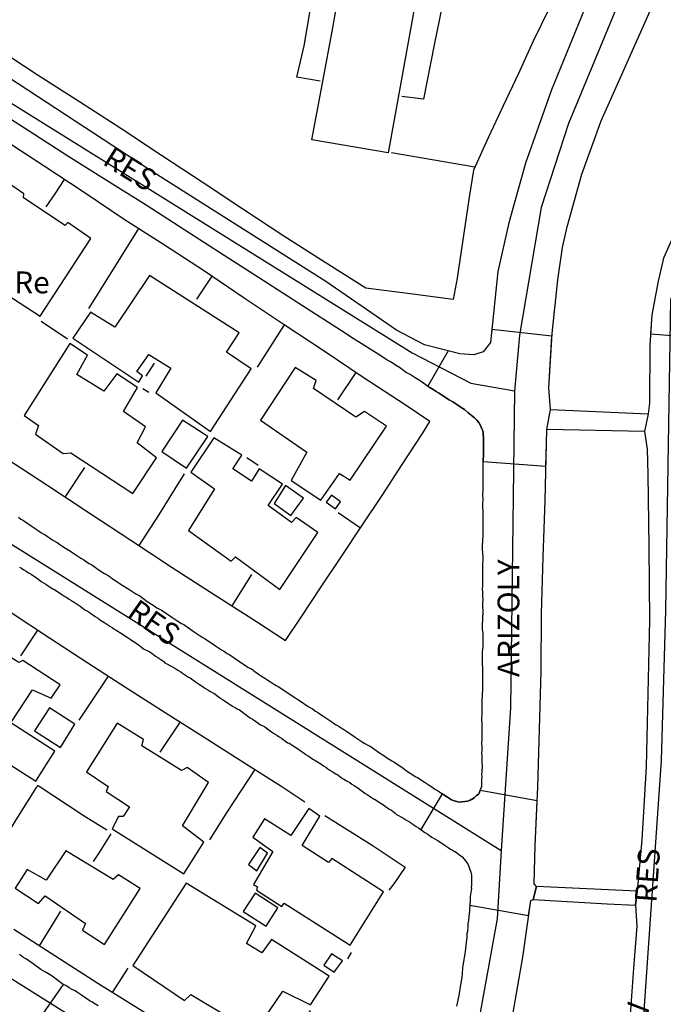
# Model space of a CAD drawing. Units: millimetres. Extents: x 185548 to 187960, y 1660429 to 1663203.
# Drawn here: x 186159 to 186233, y 1662822 to 1662934 of the extents above; entities that cross this region are included whole.
import ezdxf
from ezdxf.enums import TextEntityAlignment as Align

# ---------------------------------------------------------------- set-up
doc = ezdxf.new("R2010")
doc.units = ezdxf.units.MM
for name, color, linetype in [('V-CRUZAMENTO', 1, 'Continuous'), ('V-EDIFICACAO', 2, 'Continuous'), ('V-EDIFICACAO_IDENTIFICADA', 40, 'Continuous'), ('V-EIXO_DE_LOGRADOURO', 3, 'Continuous'), ('V-ESCADA', 8, 'Continuous'), ('V-LOTE', 1, 'Continuous'), ('V-NOME_DOS_LOGRADOUROS', 7, 'Continuous'), ('V-QUADRA', 2, 'Continuous'), ('V-TESTADA', 5, 'Continuous')]:
    doc.layers.add(name, color=color, linetype=linetype)

msp = doc.modelspace()

# ---------------------------------------------------------------- linework, layer by layer
at = {"layer": 'V-CRUZAMENTO'}
for points in [[(186237.92, 1662904.99), (186237.43, 1662905.4), (186237.07, 1662906.07), (186236.87, 1662906.48), (186236.85, 1662906.98), (186237.17, 1662907.69), (186233.74, 1662908.96), (186232.95, 1662907.16), (186232.34, 1662904.55), (186231.6, 1662900.68), (186231.46, 1662898.52), (186235.93, 1662898.16), (186236.54, 1662899.05), (186236.7, 1662899.11), (186236.95, 1662899.22), (186237.17, 1662899.28), (186237.42, 1662899.3), (186237.74, 1662899.28), (186237.89, 1662899.22), (186237.98, 1662899.2), (186238.41, 1662898.96), (186240.67, 1662903.05)], [(186219.8, 1662892.32), (186220.14, 1662898.24), (186213.26, 1662899), (186213.1, 1662897.51), (186212.26, 1662896.44), (186211.22, 1662896.09), (186209.59, 1662896.21), (186208.25, 1662896.55), (186205.93, 1662892.5), (186206.06, 1662892.41), (186206.17, 1662892.36), (186206.53, 1662892.14), (186206.88, 1662891.91), (186207.16, 1662891.74), (186207.63, 1662891.44), (186208.38, 1662890.93), (186208.81, 1662890.71), (186209.15, 1662890.47), (186209.49, 1662890.24), (186209.77, 1662890.07), (186210.13, 1662889.83), (186210.52, 1662889.49), (186211.27, 1662888.87), (186211.53, 1662888.61), (186211.76, 1662888.33), (186211.96, 1662887.99), (186212.13, 1662887.62), (186212.17, 1662887.54), (186212.22, 1662887.41), (186212.28, 1662887.22), (186212.3, 1662886.34), (186212.32, 1662886.06), (186212.3, 1662885.76), (186212.3, 1662885.46), (186212.3, 1662885.16), (186212.3, 1662884.86), (186212.3, 1662884.56), (186212.26, 1662884.09), (186212.26, 1662883.87), (186219.46, 1662883.36), (186219.52, 1662885.93), (186219.57, 1662887.56), (186219.97, 1662889.85)], [(186218.23, 1662839.91), (186218.46, 1662845.04), (186211.93, 1662846.2), (186211.77, 1662845.81), (186211.75, 1662845.8), (186211.46, 1662845.59), (186211.23, 1662845.36), (186210.93, 1662845.18), (186210.89, 1662845.16), (186210.8, 1662845.12), (186210.76, 1662845.1), (186210.71, 1662845.08), (186210.67, 1662845.05), (186210.61, 1662845.03), (186210.5, 1662844.99), (186209.45, 1662844.89), (186209.26, 1662844.93), (186208.96, 1662845.03), (186208.66, 1662845.14), (186208.17, 1662845.44), (186207.58, 1662845.84), (186205.12, 1662841.75), (186205.57, 1662841.41), (186205.92, 1662841.2), (186206.11, 1662841.05), (186206.38, 1662840.87), (186206.67, 1662840.7), (186206.99, 1662840.53), (186207.09, 1662840.47), (186207.91, 1662839.91), (186208.27, 1662839.67), (186208.53, 1662839.5), (186208.75, 1662839.37), (186209, 1662839.23), (186209.07, 1662839.21), (186209.86, 1662838.6), (186210.13, 1662838.32), (186210.31, 1662838.05), (186210.52, 1662837.81), (186210.84, 1662836.85), (186210.93, 1662836.51), (186210.95, 1662836.29), (186210.95, 1662836.03), (186210.95, 1662835.82), (186210.93, 1662835.56), (186210.93, 1662835.35), (186210.91, 1662835.09), (186210.93, 1662834.98), (186210.78, 1662834.06), (186210.78, 1662833.72), (186210.78, 1662833.46), (186210.76, 1662833.21), (186210.76, 1662833.08), (186217.48, 1662831.89), (186217.72, 1662833.61), (186218.01, 1662833.74), (186218.4, 1662835.23), (186218.11, 1662835.51)]]:
    msp.add_lwpolyline(points, close=True, dxfattribs=at)
msp.add_lwpolyline([(186159.15, 1662819.98), (186159.4, 1662820.08), (186159.7, 1662820.13), (186159.96, 1662820.15), (186160.15, 1662820.15), (186160.41, 1662820.11), (186161.23, 1662819.85), (186161.27, 1662819.82), (186164.19, 1662823.98), (186164.14, 1662824.01), (186163.35, 1662824.61), (186162.88, 1662824.93), (186162.59, 1662825.14), (186162.19, 1662825.38), (186161.87, 1662825.57), (186161.61, 1662825.7), (186160.71, 1662826.37), (186160.22, 1662826.71), (186159.94, 1662826.88), (186159.55, 1662827.14), (186159.14, 1662827.41)], dxfattribs=at)
at = {"layer": 'V-EDIFICACAO'}
for points in [[(186157.38, 1662916.09), (186151.45, 1662907.06), (186161.5, 1662900.54), (186167.34, 1662909.42), (186164.69, 1662911.27), (186164.37, 1662910.92), (186159.59, 1662914.06), (186159.66, 1662914.52), (186157.38, 1662916.09)], [(186174.05, 1662905.2), (186170.08, 1662899.25), (186167.3, 1662900.97), (186165.25, 1662898.01), (186172.84, 1662892.97), (186173.26, 1662893.68), (186172.58, 1662894.18), (186173.97, 1662896.15), (186176.47, 1662894.56), (186174.77, 1662891.74), (186181.05, 1662887.33), (186185.69, 1662894.48), (186182.87, 1662896.42), (186184.32, 1662898.62), (186174.05, 1662905.2)], [(186165.72, 1662893.83), (186166.95, 1662896.07), (186164.93, 1662897.4), (186159.68, 1662889.14), (186161.34, 1662887.99), (186160.97, 1662887), (186164.17, 1662884.8), (186165.03, 1662884.87), (186172.13, 1662880.22), (186174.85, 1662884.29), (186172.63, 1662886.02), (186173.59, 1662887.84), (186171.08, 1662889.62), (186172.66, 1662892.34), (186170.29, 1662893.92), (186168.82, 1662891.92), (186165.72, 1662893.83)], [(186192.82, 1662892.24), (186193.15, 1662893.15), (186190.74, 1662894.64), (186186.77, 1662888.63), (186192.08, 1662884.97), (186190.29, 1662881.7), (186193.69, 1662879.45), (186195.8, 1662882.51), (186195.8, 1662882.51), (186197.02, 1662881.76), (186201.21, 1662887.94), (186198.67, 1662889.6), (186197.68, 1662888.96), (186192.82, 1662892.24)], [(186177.82, 1662888.6), (186175.45, 1662885.02), (186178.3, 1662883.13), (186180.72, 1662886.76), (186177.82, 1662888.6)], [(186178.5, 1662875.99), (186183.41, 1662872.46), (186183.88, 1662872.96), (186188.99, 1662869.24), (186193.32, 1662875.77), (186190.83, 1662877.46), (186190.32, 1662876.88), (186187.64, 1662878.85), (186189.27, 1662881.3), (186186.61, 1662883.05), (186185.73, 1662881.63), (186183.61, 1662883.03), (186183.61, 1662883.03), (186184.62, 1662884.6), (186181.42, 1662886.59), (186178.77, 1662882.67), (186178.77, 1662882.67), (186181.49, 1662880.75), (186178.5, 1662875.99)], [(186189.63, 1662881.12), (186189.63, 1662881.12), (186188.32, 1662879.08), (186190.23, 1662877.71), (186191.67, 1662879.7), (186189.63, 1662881.12)], [(186194.9, 1662880.04), (186194.3, 1662879.24), (186195.36, 1662878.48), (186195.94, 1662879.28), (186194.9, 1662880.04)], [(186153.69, 1662864.68), (186149.99, 1662859.02), (186156.54, 1662854.69), (186154.71, 1662851.28), (186161.02, 1662847.29), (186163.19, 1662850.7), (186158.14, 1662853.95), (186160.62, 1662857.73), (186162.78, 1662856.77), (186163.79, 1662858.31), (186159.53, 1662861.09), (186159.06, 1662860.88), (186156.49, 1662862.47), (186156.58, 1662862.92), (186153.69, 1662864.68)], [(186162.6, 1662855.69), (186160.87, 1662853.06), (186163.83, 1662851.15), (186163.83, 1662851.15), (186165.47, 1662853.81), (186162.6, 1662855.69)], [(186170.35, 1662853.93), (186166.84, 1662848.33), (186169.32, 1662846.67), (186169.07, 1662846.09), (186171.76, 1662844.34), (186171.03, 1662843.22), (186170.48, 1662843.24), (186169.75, 1662841.82), (186177.96, 1662836.66), (186180.25, 1662840.3), (186177.81, 1662842.16), (186180.8, 1662847.11), (186178.34, 1662848.83), (186177.7, 1662848.49), (186173.15, 1662851.32), (186173.35, 1662852.03), (186170.35, 1662853.93)], [(186200.87, 1662834.59), (186194.92, 1662838.41), (186194.55, 1662837.95), (186191.53, 1662839.9), (186193.57, 1662843.27), (186192.28, 1662844.16), (186192.28, 1662844.16), (186190.25, 1662841.04), (186187.22, 1662842.95), (186185.87, 1662840.85), (186188.19, 1662839.24), (186185.95, 1662835.45), (186186.42, 1662835.18), (186186.29, 1662834.8), (186189.22, 1662832.92), (186189.47, 1662833.29), (186197.05, 1662828.49), (186200.87, 1662834.59)], [(186164.46, 1662839.31), (186162.21, 1662835.93), (186160.02, 1662837.17), (186158.65, 1662835.01), (186161.31, 1662833.28), (186162.1, 1662834.13), (186166.7, 1662830.98), (186166.37, 1662830.23), (186168.89, 1662828.56), (186172.96, 1662835), (186170.5, 1662836.57), (186169.88, 1662836.02), (186164.46, 1662839.31)], [(186185.4, 1662837.72), (186186.34, 1662837.02), (186187.55, 1662839.03), (186186.67, 1662839.7), (186185.4, 1662837.72)], [(186178.25, 1662835.58), (186178.25, 1662835.58), (186172.12, 1662826.15), (186172.12, 1662826.15), (186178.07, 1662822.17), (186178.77, 1662822.85), (186183.25, 1662820.18), (186183.13, 1662819.26), (186185.54, 1662817.67), (186189.32, 1662823.24), (186192.5, 1662821.66), (186192.5, 1662821.66), (186194.64, 1662824.96), (186188.01, 1662829.15), (186186.91, 1662827.62), (186185.14, 1662828.68), (186186.21, 1662830.72), (186178.25, 1662835.58)], [(186186.14, 1662834.44), (186184.76, 1662832.34), (186187.41, 1662830.66), (186188.73, 1662832.77), (186186.14, 1662834.44)], [(186194.9, 1662827.51), (186194.01, 1662826.2), (186195.2, 1662825.39), (186196.15, 1662826.72), (186194.9, 1662827.51)]]:
    msp.add_lwpolyline(points, close=True, dxfattribs=at)
at = {"layer": 'V-EDIFICACAO_IDENTIFICADA'}
msp.add_lwpolyline([(186196.15, 1662946.35), (186205.9, 1662944.3), (186204.43, 1662936.12), (186202.93, 1662927.66), (186201.4, 1662919.23), (186192.64, 1662920.72), (186193.88, 1662927.21), (186195.04, 1662933.56), (186196.17, 1662939.91), (186197.24, 1662946.09)], close=True, dxfattribs=at)
at = {"layer": 'V-EIXO_DE_LOGRADOURO'}
for points in [[(186303.88, 1663086.38), (186297.04, 1663078.13), (186288.87, 1663067.58), (186285.76, 1663062.3), (186250.29, 1662985.43), (186228.65, 1662938.55), (186222.04, 1662922.59), (186218.93, 1662912.96), (186216.44, 1662898.35), (186215.87, 1662891.94), (186215.41, 1662855.67), (186214.32, 1662839.32), (186213.86, 1662831.53), (186211.58, 1662818.89), (186208.37, 1662805.52), (186205, 1662795.06), (186199.46, 1662781.59), (186183.41, 1662754.86), (186158.27, 1662717.12)], [(186179.54, 1662646.91), (186194.6, 1662669.61), (186231.22, 1662722.71), (186262.16, 1662769.2), (186265.52, 1662773.03), (186229.83, 1662798.77), (186230.52, 1662818.24), (186232.72, 1662849.66), (186233.19, 1662866.82), (186233.77, 1662902.41), (186236.09, 1662910.53), (186240.03, 1662918.18), (186255.44, 1662954.01), (186261.47, 1662967.69), (186282.45, 1663015.11), (186290.21, 1663032.62), (186312.46, 1663022.65), (186325.91, 1663017.31), (186335.52, 1663037.59)], [(186043.72, 1662999.62), (186080.13, 1662975.39), (186142.13, 1662934.93), (186152.56, 1662928.44), (186204.13, 1662896.33), (186210.85, 1662892.85), (186215.87, 1662891.96)], [(186153.3, 1662877.46), (186214.32, 1662839.33)], [(186124.56, 1662845.8), (186171.84, 1662816.12), (186194.56, 1662800.12), (186205, 1662795.07)]]:
    msp.add_lwpolyline(points, dxfattribs=at)
at = {"layer": 'V-ESCADA'}
for points in [[(186230.75, 1662887.3), (186219.57, 1662887.56), (186219.97, 1662889.85), (186231.16, 1662889.36)], [(186229.73, 1662833.07), (186229.93, 1662834.68), (186218.37, 1662835.23), (186218.01, 1662833.74), (186226.49, 1662833.23)]]:
    msp.add_lwpolyline(points, close=True, dxfattribs=at)
at = {"layer": 'V-LOTE'}
for points in [[(186193.58, 1662927.43), (186190.94, 1662927.89), (186191.75, 1662931.49), (186192.78, 1662937.57), (186193.08, 1662939.18), (186196.22, 1662941.56)], [(186205.19, 1662938.92), (186207.56, 1662936.08), (186206.66, 1662931.58), (186205.43, 1662925.38), (186202.95, 1662925.68)], [(186219.81, 1662935.69), (186217.99, 1662932.02), (186216.33, 1662928.31), (186214.55, 1662924.63), (186212.86, 1662920.93), (186211.17, 1662917.23), (186210.66, 1662914.16), (186210.22, 1662911.06), (186209.76, 1662907.96), (186209.3, 1662904.86), (186208.83, 1662902.42), (186204.21, 1662903.03), (186198.84, 1662903.74), (186194.17, 1662906.67), (186189.42, 1662909.7), (186184.75, 1662912.78), (186180.08, 1662915.86), (186175.41, 1662918.94), (186170.74, 1662922.02), (186166.01, 1662925.06), (186161.28, 1662928.09), (186156.55, 1662931.17)], [(186157.65, 1662884.22), (186162.4, 1662881.12), (186167.15, 1662878), (186171.9, 1662874.88), (186176.65, 1662871.76), (186181.47, 1662868.67), (186186.29, 1662865.58), (186189.61, 1662863.37), (186191.41, 1662866.06), (186193.73, 1662869.54), (186196.05, 1662873.02), (186198.37, 1662876.51), (186200.69, 1662880), (186203.01, 1662883.55), (186205.33, 1662887.1), (186206.17, 1662888.48), (186203.35, 1662890.36), (186198.54, 1662893.51), (186194.04, 1662896.51), (186189.46, 1662899.53), (186184.9, 1662902.6), (186180.34, 1662905.67), (186175.75, 1662908.64), (186171.16, 1662911.61), (186166.57, 1662914.67), (186161.96, 1662917.7), (186157.35, 1662920.73)], [(186211.32, 1662917.57), (186201.76, 1662919.21)], [(186162.19, 1662913.05), (186163.25, 1662914.54), (186164.29, 1662916.17)], [(186172.78, 1662910.56), (186168.74, 1662904.07), (186167.05, 1662901.4)], [(186181.17, 1662905.11), (186179.42, 1662902.47)], [(186161.64, 1662899.94), (186164.64, 1662897.94)], [(186189.48, 1662899.52), (186186.36, 1662894.69)], [(186174.57, 1662895.15), (186173.64, 1662893.65)], [(186197.67, 1662894.09), (186195.6, 1662890.96)], [(186173.98, 1662891.77), (186173.29, 1662892.2)], [(186185.2, 1662884.33), (186186.48, 1662883.47)], [(186164.4, 1662879.81), (186166.64, 1662883.19)], [(186172.85, 1662874.25), (186175.12, 1662877.74), (186176.98, 1662880.77), (186178.07, 1662882.48)], [(186127.83, 1662868.05), (186130.04, 1662871.49), (186131.99, 1662874.62), (186133.95, 1662877.75), (186136.03, 1662880.78), (186140.7, 1662877.73), (186145.03, 1662874.95), (186149.36, 1662872.16), (186153.78, 1662869.37), (186158.19, 1662866.58), (186162.58, 1662863.7), (186166.99, 1662860.84), (186171.4, 1662857.98), (186175.85, 1662855.15), (186180.3, 1662852.32), (186184.75, 1662849.49), (186189.2, 1662846.66), (186191.83, 1662844.9)], [(186195.67, 1662878.06), (186198.21, 1662876.27)], [(186183.52, 1662867.35), (186185.78, 1662870.96)], [(186159.31, 1662861.63), (186161.24, 1662864.58)], [(186166, 1662854.27), (186169.35, 1662859.31)], [(186177.56, 1662854.06), (186175.22, 1662850.58)], [(186186.1, 1662848.63), (186182.89, 1662843.72), (186180.91, 1662840.57)], [(186153.02, 1662833.82), (186156.43, 1662839.05), (186158.76, 1662842.85), (186161.11, 1662846.56), (186161.27, 1662846.79), (186166.57, 1662843.31), (186169.14, 1662841.69)], [(186194.14, 1662843.36), (186199.56, 1662839.95), (186203.34, 1662837.42), (186202.03, 1662835.53), (186201.47, 1662834.79)], [(186169.63, 1662841.23), (186168.29, 1662839.1), (186167.6, 1662838.07)], [(186163.85, 1662832.4), (186161.39, 1662828.44)], [(186192.44, 1662821.03), (186190.89, 1662818.74), (186188.1, 1662814.39), (186186.79, 1662812.35), (186182.71, 1662814.89), (186177.87, 1662818.07), (186172.99, 1662821.09), (186168.11, 1662824.11), (186163.31, 1662827.2), (186158.51, 1662830.29)], [(186197.16, 1662827.64), (186196.74, 1662826.95)], [(186169.8, 1662823.06), (186171.6, 1662825.88)]]:
    msp.add_lwpolyline(points, dxfattribs=at)
at = {"layer": 'V-QUADRA'}
for points in [[(186226.28, 1662941.6), (186220.11, 1662926.44), (186217.13, 1662918.06), (186215.21, 1662911.22), (186213.96, 1662905.63), (186213.1, 1662897.51), (186212.26, 1662896.44), (186211.22, 1662896.09), (186209.59, 1662896.21), (186205.54, 1662897.25), (186202.35, 1662898.93), (186194.24, 1662904.5), (186174.16, 1662917.22), (186154.66, 1662929.94)], [(186247.98, 1662941.8), (186244.63, 1662934.02), (186241.28, 1662926.24), (186237.93, 1662918.46), (186234.5, 1662910.68), (186232.95, 1662907.16), (186232.34, 1662904.55), (186231.6, 1662900.68), (186231.37, 1662897.2), (186231.33, 1662890.55), (186231.16, 1662889.36), (186230.75, 1662887.3), (186231.08, 1662885.29), (186231.14, 1662882.45), (186231.24, 1662874.09), (186231.34, 1662865.7), (186231.15, 1662857.31), (186230.96, 1662848.92), (186230.45, 1662840.56), (186229.93, 1662834.68), (186229.72, 1662833.07), (186229.89, 1662830.67), (186229.48, 1662825.85), (186228.83, 1662816.79)], [(186215.67, 1662820.56), (186216.81, 1662827.13), (186217.72, 1662833.61), (186218.01, 1662833.74), (186218.4, 1662835.23), (186218.11, 1662835.51), (186218.23, 1662839.91), (186218.53, 1662846.59), (186218.72, 1662853.24), (186218.91, 1662859.89), (186218.95, 1662866.43), (186219.14, 1662872.94), (186219.36, 1662879.42), (186219.52, 1662885.93), (186219.57, 1662887.56), (186219.97, 1662889.85), (186219.8, 1662892.32), (186220.16, 1662898.54), (186220.84, 1662904.7), (186221.35, 1662908.37), (186221.9, 1662910.74), (186223.57, 1662916.78), (186225.79, 1662922.91), (186228.47, 1662928.87), (186231.41, 1662935.49)], [(186159.02, 1662877.51), (186159.32, 1662877.27), (186159.51, 1662877.19), (186160.48, 1662876.52), (186160.95, 1662876.2), (186161.29, 1662875.98), (186161.59, 1662875.77), (186161.93, 1662875.55), (186162.08, 1662875.47), (186162.96, 1662874.89), (186163.48, 1662874.59), (186163.78, 1662874.38), (186164.12, 1662874.16), (186164.42, 1662873.95), (186164.72, 1662873.78), (186164.78, 1662873.76), (186165.71, 1662873.13), (186166.18, 1662872.81), (186166.52, 1662872.62), (186166.82, 1662872.41), (186167.12, 1662872.21), (186167.44, 1662872.04), (186168.38, 1662871.35), (186168.88, 1662871.05), (186169.18, 1662870.9), (186169.52, 1662870.67), (186169.82, 1662870.45), (186170.01, 1662870.35), (186171, 1662869.7), (186171.49, 1662869.38), (186171.79, 1662869.17), (186172.14, 1662868.95), (186172.48, 1662868.72), (186172.78, 1662868.57), (186172.93, 1662868.51), (186173.78, 1662867.86), (186174.28, 1662867.56), (186174.58, 1662867.35), (186174.88, 1662867.13), (186175.18, 1662866.96), (186175.37, 1662866.88), (186176.59, 1662866.06), (186177.07, 1662865.76), (186177.41, 1662865.52), (186177.71, 1662865.33), (186177.99, 1662865.2), (186179.04, 1662864.47), (186179.51, 1662864.13), (186179.85, 1662863.92), (186180.15, 1662863.72), (186180.43, 1662863.58), (186181.48, 1662862.85), (186181.95, 1662862.55), (186182.3, 1662862.33), (186182.64, 1662862.12), (186182.94, 1662861.9), (186183.24, 1662861.75), (186183.26, 1662861.73), (186184.25, 1662861.07), (186184.74, 1662860.7), (186185.04, 1662860.53), (186185.34, 1662860.29), (186185.64, 1662860.16), (186185.94, 1662859.97), (186186, 1662859.93), (186186.77, 1662859.39), (186187.27, 1662859.07), (186187.61, 1662858.86), (186187.91, 1662858.64), (186188.25, 1662858.43), (186188.55, 1662858.24), (186188.77, 1662858.13), (186189.9, 1662857.38), (186190.4, 1662857.06), (186190.7, 1662856.84), (186191.04, 1662856.61), (186191.36, 1662856.44), (186192.24, 1662855.84), (186192.71, 1662855.56), (186193.06, 1662855.3), (186193.4, 1662855.09), (186193.7, 1662854.87), (186194, 1662854.7), (186194.02, 1662854.68), (186194.92, 1662854.08), (186195.37, 1662853.78), (186195.67, 1662853.63), (186196.01, 1662853.39), (186196.31, 1662853.2), (186196.66, 1662852.98), (186196.72, 1662852.94), (186197.6, 1662852.3), (186198.07, 1662852), (186198.41, 1662851.79), (186198.71, 1662851.59), (186199.06, 1662851.4), (186199.33, 1662851.27), (186200.41, 1662850.52), (186200.9, 1662850.2), (186201.2, 1662849.99), (186201.5, 1662849.79), (186201.5, 1662849.79), (186201.8, 1662849.6), (186202.04, 1662849.5), (186203.11, 1662848.76), (186203.6, 1662848.4), (186203.9, 1662848.2), (186204.2, 1662848.01), (186204.5, 1662847.82), (186204.74, 1662847.71), (186205.62, 1662847.13), (186206.09, 1662846.81), (186206.39, 1662846.62), (186206.73, 1662846.38), (186207.03, 1662846.21), (186207.09, 1662846.17), (186208.17, 1662845.44), (186208.66, 1662845.14), (186208.96, 1662845.03), (186209.26, 1662844.93), (186209.45, 1662844.89), (186210.5, 1662844.99), (186210.61, 1662845.03), (186210.67, 1662845.05), (186210.71, 1662845.08), (186210.76, 1662845.1), (186210.8, 1662845.12), (186210.89, 1662845.16), (186210.93, 1662845.18), (186211.23, 1662845.36), (186211.46, 1662845.59), (186211.75, 1662845.8), (186211.77, 1662845.81), (186212.13, 1662846.71), (186212.13, 1662847.18), (186212.13, 1662847.48), (186212.15, 1662847.78), (186212.13, 1662848.08), (186212.15, 1662848.38), (186212.17, 1662848.68), (186212.18, 1662848.74), (186212.15, 1662849.71), (186212.17, 1662850.18), (186212.13, 1662850.48), (186212.15, 1662850.78), (186212.15, 1662851.08), (186212.15, 1662851.38), (186212.13, 1662851.44), (186212.15, 1662852.28), (186212.15, 1662852.75), (186212.15, 1662853.1), (186212.17, 1662853.44), (186212.17, 1662853.74), (186212.15, 1662854.04), (186212.13, 1662854.14), (186212.15, 1662855.2), (186212.15, 1662855.67), (186212.17, 1662856.01), (186212.17, 1662856.31), (186212.17, 1662856.65), (186212.19, 1662856.95), (186212.18, 1662857.02), (186212.22, 1662857.94), (186212.22, 1662858.41), (186212.22, 1662858.71), (186212.24, 1662859.05), (186212.24, 1662859.35), (186212.22, 1662859.7), (186212.22, 1662859.97), (186212.21, 1662860.94), (186212.21, 1662861.41), (186212.21, 1662861.71), (186212.21, 1662862.06), (186212.24, 1662862.4), (186212.26, 1662862.7), (186212.26, 1662863), (186212.26, 1662863.15), (186212.26, 1662864.2), (186212.21, 1662864.67), (186212.21, 1662865.01), (186212.21, 1662865.31), (186212.24, 1662865.66), (186212.24, 1662866), (186212.24, 1662866.3), (186212.26, 1662866.4), (186212.24, 1662867.63), (186212.28, 1662868.1), (186212.24, 1662868.4), (186212.24, 1662868.7), (186212.22, 1662869), (186212.19, 1662869.3), (186212.22, 1662869.6), (186212.22, 1662869.62), (186212.24, 1662870.76), (186212.24, 1662871.23), (186212.24, 1662871.57), (186212.24, 1662871.87), (186212.24, 1662872.21), (186212.26, 1662872.52), (186212.26, 1662872.82), (186212.26, 1662872.92), (186212.21, 1662873.89), (186212.21, 1662873.89), (186212.21, 1662874.36), (186212.24, 1662874.66), (186212.24, 1662874.96), (186212.26, 1662875.26), (186212.26, 1662875.56), (186212.26, 1662875.86), (186212.26, 1662876.16), (186212.26, 1662876.26), (186212.28, 1662877.19), (186212.28, 1662877.66), (186212.28, 1662877.96), (186212.28, 1662878.26), (186212.24, 1662878.56), (186212.24, 1662878.86), (186212.24, 1662879.16), (186212.26, 1662879.46), (186212.26, 1662879.48), (186212.23, 1662880.1), (186212.28, 1662880.57), (186212.28, 1662881.05), (186212.28, 1662881.35), (186212.28, 1662881.69), (186212.28, 1662881.99), (186212.28, 1662882.33), (186212.28, 1662882.63), (186212.26, 1662882.91), (186212.26, 1662884.09), (186212.3, 1662884.56), (186212.3, 1662884.86), (186212.3, 1662885.16), (186212.3, 1662885.46), (186212.3, 1662885.76), (186212.32, 1662886.06), (186212.3, 1662886.34), (186212.28, 1662887.22), (186212.22, 1662887.41), (186212.17, 1662887.54), (186212.13, 1662887.62), (186211.96, 1662887.99), (186211.76, 1662888.33), (186211.53, 1662888.61), (186211.27, 1662888.87), (186210.52, 1662889.49), (186210.13, 1662889.83), (186209.77, 1662890.07), (186209.49, 1662890.24), (186209.15, 1662890.47), (186208.81, 1662890.71), (186208.38, 1662890.93), (186207.63, 1662891.44), (186207.16, 1662891.74), (186206.88, 1662891.91), (186206.53, 1662892.14), (186206.17, 1662892.36), (186206.06, 1662892.41), (186205.27, 1662892.98), (186204.8, 1662893.26), (186204.5, 1662893.45), (186204.24, 1662893.6), (186203.9, 1662893.84), (186203.52, 1662894.05), (186203.49, 1662894.05), (186202.68, 1662894.63), (186202.23, 1662894.91), (186201.95, 1662895.1), (186201.59, 1662895.32), (186201.26, 1662895.49), (186200.54, 1662895.97), (186197.38, 1662897.95), (186196.06, 1662898.85), (186191.57, 1662901.72), (186187.08, 1662904.6), (186182.59, 1662907.48), (186178.1, 1662910.36), (186173.68, 1662913.25), (186169.19, 1662916.02), (186164.7, 1662918.86), (186160.26, 1662921.7), (186155.83, 1662924.54)], [(186159.15, 1662871.8), (186159.38, 1662871.65), (186159.64, 1662871.48), (186159.9, 1662871.31), (186160.17, 1662871.14), (186160.5, 1662870.97), (186161.08, 1662870.56), (186161.42, 1662870.35), (186161.65, 1662870.15), (186161.91, 1662870), (186162.17, 1662869.83), (186162.43, 1662869.66), (186162.68, 1662869.49), (186162.96, 1662869.32), (186163.07, 1662869.28), (186163.75, 1662868.85), (186164.12, 1662868.59), (186164.33, 1662868.44), (186164.53, 1662868.33), (186164.78, 1662868.16), (186165.02, 1662868.01), (186165.27, 1662867.84), (186165.43, 1662867.78), (186166.09, 1662867.3), (186166.44, 1662867.05), (186166.65, 1662866.9), (186166.86, 1662866.79), (186167.12, 1662866.62), (186167.31, 1662866.49), (186167.57, 1662866.32), (186167.83, 1662866.15), (186168.08, 1662865.97), (186168.21, 1662865.85), (186168.94, 1662865.42), (186169.26, 1662865.18), (186169.5, 1662865.03), (186169.76, 1662864.88), (186169.97, 1662864.71), (186170.21, 1662864.58), (186170.42, 1662864.47), (186170.66, 1662864.3), (186170.83, 1662864.2), (186171.47, 1662863.77), (186171.81, 1662863.55), (186171.98, 1662863.42), (186172.18, 1662863.3), (186172.35, 1662863.19), (186172.54, 1662863.06), (186172.74, 1662862.93), (186172.93, 1662862.78), (186173.14, 1662862.63), (186173.34, 1662862.42), (186174, 1662862.12), (186174.3, 1662861.93), (186174.51, 1662861.77), (186174.73, 1662861.6), (186174.98, 1662861.45), (186174.98, 1662861.45), (186175.22, 1662861.3), (186175.45, 1662861.15), (186175.67, 1662860.98), (186175.8, 1662860.83), (186176.59, 1662860.4), (186176.94, 1662860.23), (186177.17, 1662860.08), (186177.36, 1662859.95), (186177.62, 1662859.78), (186177.84, 1662859.63), (186178.07, 1662859.5), (186178.28, 1662859.35), (186178.52, 1662859.2), (186178.72, 1662859.12), (186179.42, 1662858.58), (186179.77, 1662858.34), (186179.98, 1662858.22), (186180.22, 1662858.06), (186180.47, 1662857.89), (186180.73, 1662857.74), (186180.96, 1662857.59), (186181.22, 1662857.42), (186181.42, 1662857.34), (186182.08, 1662856.84), (186182.42, 1662856.63), (186182.64, 1662856.48), (186182.83, 1662856.35), (186183.08, 1662856.16), (186183.32, 1662856.01), (186183.63, 1662855.84), (186183.88, 1662855.69), (186184.1, 1662855.56), (186184.37, 1662855.43), (186185, 1662854.96), (186185.32, 1662854.72), (186185.59, 1662854.53), (186185.83, 1662854.36), (186186.06, 1662854.21), (186186.33, 1662854.04), (186186.49, 1662853.91), (186186.75, 1662853.73), (186187.01, 1662853.63), (186187.23, 1662853.52), (186187.25, 1662853.5), (186188.02, 1662852.94), (186188.38, 1662852.69), (186188.62, 1662852.53), (186188.89, 1662852.36), (186189.15, 1662852.19), (186189.39, 1662852.02), (186189.62, 1662851.87), (186189.88, 1662851.68), (186190.03, 1662851.62), (186190.8, 1662851.12), (186191.13, 1662850.93), (186191.32, 1662850.78), (186191.55, 1662850.63), (186191.77, 1662850.5), (186191.96, 1662850.35), (186192.22, 1662850.16), (186192.5, 1662849.99), (186192.76, 1662849.81), (186192.9, 1662849.73), (186193.66, 1662849.26), (186193.98, 1662849.04), (186194.23, 1662848.87), (186194.49, 1662848.7), (186194.72, 1662848.55), (186194.98, 1662848.38), (186195.2, 1662848.23), (186195.41, 1662848.12), (186195.52, 1662848.08), (186196.16, 1662847.6), (186196.29, 1662847.5), (186196.49, 1662847.41), (186196.68, 1662847.26), (186196.98, 1662847.11), (186197.23, 1662846.94), (186197.49, 1662846.77), (186197.73, 1662846.62), (186197.79, 1662846.58), (186198.41, 1662846.15), (186198.73, 1662845.91), (186198.97, 1662845.76), (186199.23, 1662845.59), (186199.48, 1662845.42), (186199.72, 1662845.27), (186199.81, 1662845.21), (186200.49, 1662844.8), (186200.84, 1662844.56), (186201.09, 1662844.39), (186201.31, 1662844.24), (186201.52, 1662844.09), (186201.76, 1662843.94), (186201.97, 1662843.81), (186202.16, 1662843.66), (186202.36, 1662843.47), (186203.06, 1662843.06), (186203.43, 1662842.85), (186203.69, 1662842.7), (186203.69, 1662842.7), (186203.9, 1662842.57), (186204.11, 1662842.42), (186204.33, 1662842.29), (186204.58, 1662842.1), (186204.86, 1662841.95), (186205.57, 1662841.41), (186205.92, 1662841.2), (186206.11, 1662841.05), (186206.38, 1662840.87), (186206.67, 1662840.7), (186206.99, 1662840.53), (186207.09, 1662840.47), (186207.91, 1662839.91), (186208.27, 1662839.67), (186208.53, 1662839.5), (186208.75, 1662839.37), (186209, 1662839.23), (186209.07, 1662839.21), (186209.86, 1662838.6), (186210.13, 1662838.32), (186210.31, 1662838.05), (186210.52, 1662837.81), (186210.84, 1662836.85), (186210.93, 1662836.51), (186210.95, 1662836.29), (186210.95, 1662836.03), (186210.95, 1662835.82), (186210.93, 1662835.56), (186210.93, 1662835.35), (186210.91, 1662835.09), (186210.93, 1662834.98), (186210.78, 1662834.06), (186210.78, 1662833.72), (186210.78, 1662833.46), (186210.76, 1662833.21), (186210.76, 1662832.95), (186210.71, 1662832.69), (186210.71, 1662832.48), (186210.69, 1662832.26), (186210.67, 1662832.15), (186210.58, 1662831.32), (186210.52, 1662830.98), (186210.5, 1662830.72), (186210.5, 1662830.5), (186210.46, 1662830.25), (186210.46, 1662830.03), (186210.41, 1662829.82), (186210.39, 1662829.56), (186210.39, 1662829.35), (186210.37, 1662829.15), (186210.24, 1662828.1), (186210.2, 1662827.76), (186210.16, 1662827.55), (186210.14, 1662827.29), (186210.11, 1662827.08), (186210.05, 1662826.86), (186210.03, 1662826.6), (186209.98, 1662826.39), (186209.96, 1662826.13), (186209.92, 1662825.92), (186209.9, 1662825.81), (186209.81, 1662824.76), (186209.77, 1662824.42), (186209.71, 1662824.16), (186209.66, 1662823.95), (186209.62, 1662823.69), (186209.58, 1662823.47), (186209.56, 1662823.22), (186209.51, 1662822.96), (186209.47, 1662822.75), (186209.47, 1662822.72), (186209.3, 1662821.85), (186209.23, 1662821.5)], [(186168.15, 1662821.54), (186167.72, 1662821.82), (186167.44, 1662821.99), (186167.23, 1662822.1), (186166.26, 1662822.76), (186165.79, 1662823.08), (186165.51, 1662823.26), (186165.11, 1662823.45), (186164.84, 1662823.62), (186164.46, 1662823.86), (186164.14, 1662824.01), (186163.35, 1662824.61), (186162.88, 1662824.93), (186162.59, 1662825.14), (186162.19, 1662825.38), (186161.87, 1662825.57), (186161.61, 1662825.7), (186160.71, 1662826.37), (186160.22, 1662826.71), (186159.94, 1662826.88), (186159.55, 1662827.14), (186159.14, 1662827.41)]]:
    msp.add_lwpolyline(points, dxfattribs=at)
at = {"layer": 'V-TESTADA'}
for points in [[(186219.81, 1662935.69), (186217.99, 1662932.02), (186216.33, 1662928.31), (186214.55, 1662924.63), (186212.86, 1662920.93), (186211.17, 1662917.23), (186210.66, 1662914.16), (186210.22, 1662911.06), (186209.76, 1662907.96), (186209.3, 1662904.86), (186208.83, 1662902.42), (186204.21, 1662903.03), (186198.84, 1662903.74), (186194.17, 1662906.67), (186189.42, 1662909.7), (186184.75, 1662912.78), (186180.08, 1662915.86), (186175.41, 1662918.94), (186170.74, 1662922.02), (186166.01, 1662925.06), (186161.28, 1662928.09), (186156.55, 1662931.17)], [(186157.65, 1662884.22), (186162.4, 1662881.12), (186167.15, 1662878), (186171.9, 1662874.88), (186176.65, 1662871.76), (186181.47, 1662868.67), (186186.29, 1662865.58), (186189.61, 1662863.37), (186191.41, 1662866.06), (186193.73, 1662869.54), (186196.05, 1662873.02), (186198.37, 1662876.51), (186200.69, 1662880), (186203.01, 1662883.55), (186205.33, 1662887.1), (186206.17, 1662888.48), (186203.35, 1662890.36), (186198.54, 1662893.51), (186194.04, 1662896.51), (186189.46, 1662899.53), (186184.9, 1662902.6), (186180.34, 1662905.67), (186175.75, 1662908.64), (186171.16, 1662911.61), (186166.57, 1662914.67), (186161.96, 1662917.7), (186157.35, 1662920.73)], [(186127.83, 1662868.05), (186130.04, 1662871.49), (186131.99, 1662874.62), (186133.95, 1662877.75), (186136.03, 1662880.78), (186140.7, 1662877.73), (186145.03, 1662874.95), (186149.36, 1662872.16), (186153.78, 1662869.37), (186158.19, 1662866.58), (186162.58, 1662863.7), (186166.99, 1662860.84), (186171.4, 1662857.98), (186175.85, 1662855.15), (186180.3, 1662852.32), (186184.75, 1662849.49), (186189.2, 1662846.66), (186191.83, 1662844.9)], [(186194.14, 1662843.36), (186199.56, 1662839.95), (186203.34, 1662837.42), (186202.03, 1662835.53), (186201.47, 1662834.79)], [(186192.44, 1662821.03), (186190.89, 1662818.74), (186188.1, 1662814.39), (186186.79, 1662812.35), (186182.71, 1662814.89), (186177.87, 1662818.07), (186172.99, 1662821.09), (186168.11, 1662824.11), (186163.31, 1662827.2), (186158.51, 1662830.29)]]:
    msp.add_lwpolyline(points, dxfattribs=at)

# ---------------------------------------------------------------- texts
at = {"layer": 'V-NOME_DOS_LOGRADOUROS'}
for s, rotation, p in [('RES', 328, (186168.12, 1662917.33)), ('ARIZOLY', 90, (186217.21, 1662859.19)), ('RES', 325, (186170.86, 1662865.57)), ('SUV               RES', 86, (186231.65, 1662815.39))]:
    msp.add_text(s, height=2.5, rotation=rotation, dxfattribs=at).set_placement(p, align=Align.BOTTOM_LEFT)
msp.add_text('Re', height=2.5, dxfattribs=at).set_placement((186158.55, 1662902.36), align=Align.BOTTOM_LEFT)

doc.saveas('drawing.dxf')
